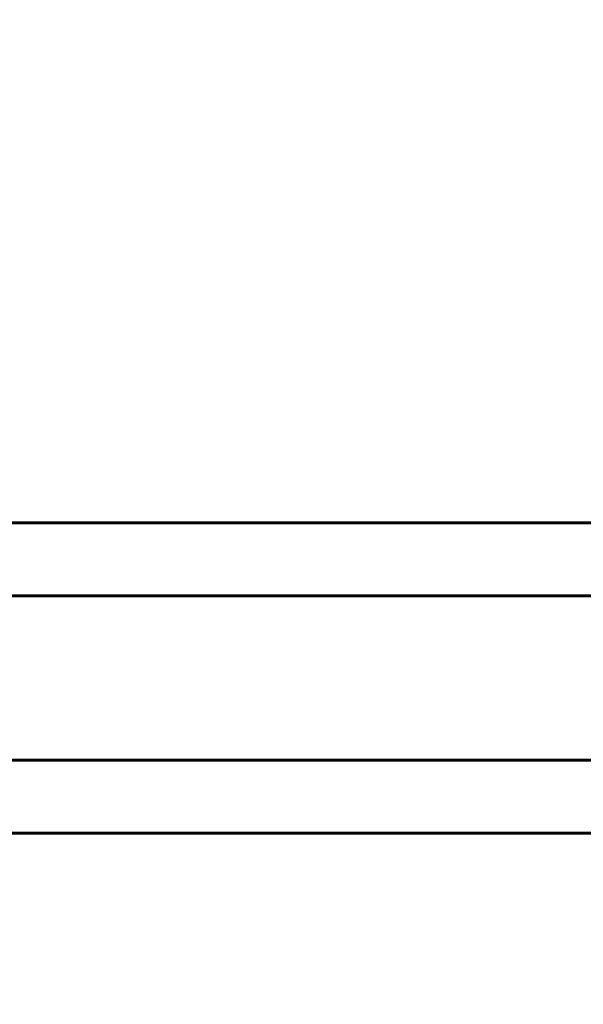
# Model space of a CAD drawing. Units: millimetres. Extents: x 6736 to 13631, y 968 to 11334.
# Drawn here: x 9326 to 9533, y 9603 to 9964 of the extents above; entities that cross this region are included whole.
import ezdxf

# ---------------------------------------------------------------- set-up
doc = ezdxf.new("R2010")
doc.units = ezdxf.units.MM
doc.header["$LTSCALE"] = 70
doc.layers.add('Widoczne (ISO)', color=7, linetype='Continuous', lineweight=60)
doc.layers.add('Wymiar (ISO)', color=7, linetype='Continuous', lineweight=18, true_color=0x00803f)
doc.styles.add('Tekst etykiety (ISO)', font='tahoma.ttf')
doc.dimstyles.new('Domyślne (ISO)', dxfattribs={"dimscale": 70, "dimtxt": 3.5, "dimasz": 2.5, "dimexe": 3.175, "dimexo": 0, "dimgap": 0.762, "dimtad": 1, "dimtoh": 1, "dimdec": 0, "dimrnd": 1e-08, "dimzin": 0, "dimtxsty": 'Tekst etykiety (ISO)', "dimcen": 0.09, "dimdle": 10, "dimclrd": 256, "dimclre": 256, "dimclrt": 256, "dimadec": 0, "dimazin": 0, "dimtfac": 0.714286, "dimtdec": 0, "dimtmove": 0, "dimatfit": 3, "dimfxl": 1, "dimtolj": 1, "dimtzin": 0, "dimlwd": -1, "dimlwe": -1, "dimarcsym": 0})

# ---------------------------------------------------------------- blocks, each defined once
blk = doc.blocks.new('*D20')
at = {"layer": 'Defpoints', "color": 0, "transparency": 16777216}
for p in [(8562.63, 11326.81), (9995.17, 11326.81), (11056.47, 9322.21)]:
    blk.add_point(p, dxfattribs=at)
at = {"layer": 'Wymiar (ISO)', "transparency": 16777216}
for p, q in [((9995.17, 11326.81), (8340.38, 11326.81)), ((8562.63, 9497.21), (8562.63, 11151.81)), ((11056.47, 9322.21), (8340.38, 9322.21))]:
    blk.add_line(p, q, dxfattribs=at)
for points in [[(8533.46, 11151.81), (8591.79, 11151.81), (8562.63, 11326.81)], [(8533.46, 9497.21), (8591.79, 9497.21), (8562.63, 9322.21)]]:
    blk.add_solid(points, dxfattribs=at)
at = {"layer": 'Wymiar (ISO)', "transparency": 16777216, "insert": (8254.09, 10324.51), "char_height": 245, "attachment_point": 2, "rotation": 90, "style": 'Tekst etykiety (ISO)'}
blk.add_mtext('\\A1;2005', dxfattribs=at)

msp = doc.modelspace()

# ---------------------------------------------------------------- linework, layer by layer
at = {"layer": 'Widoczne (ISO)'}
for p, q in [((9738.54, 9779.16), (9314.39, 9779.16)), ((9316.39, 9752.36), (9736.62, 9752.36)), ((9316.39, 9692.06), (9736.62, 9692.06)), ((9314.39, 9665.26), (9738.54, 9665.26))]:
    msp.add_line(p, q, dxfattribs=at)

# ---------------------------------------------------------------- dimensions: what is measured, and where the dimension line sits
at = {"layer": 'Wymiar (ISO)'}
dim = msp.add_linear_dim(base=(8562.63, 11326.81), p1=(11056.47, 9322.21), p2=(9995.17, 11326.81), angle=90, dimstyle='Domyślne (ISO)', override={"dimgap": 0.762, "dimtoh": 0, "dimdec": 0, "dimtol": 0, "dimlim": 0, "dimtp": 0, "dimtm": 0, "dimtdec": 0, "dimtofl": 0, "dimatfit": 1}, dxfattribs=at)
dim.commit()
dim.dimension.update_dxf_attribs({"geometry": '*D20', "text_midpoint": (8562.63, 10324.51), "dimtype": 160})

doc.saveas('drawing.dxf')
